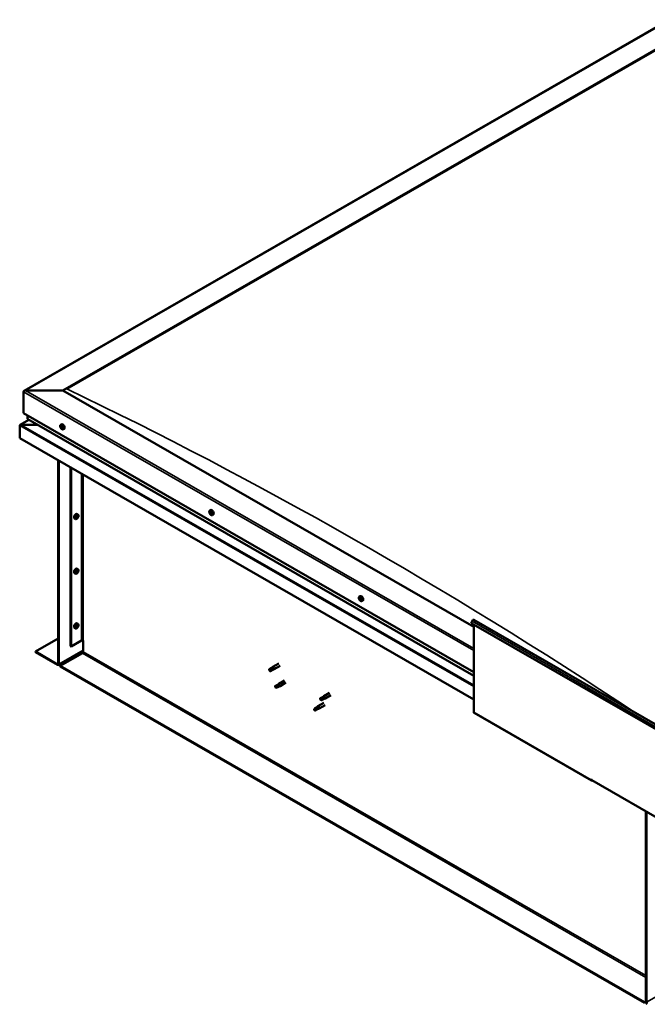
# Model space of a CAD drawing. Units: millimetres. Extents: x -1281 to 20990, y -6526 to 3539.
# Drawn here: x 9867 to 10575, y -5057 to -3944 of the extents above; entities that cross this region are included whole.
import ezdxf

# ---------------------------------------------------------------- set-up
doc = ezdxf.new("R2010")
doc.units = ezdxf.units.MM
doc.layers.add('Visible (ISO)', color=7, linetype='Continuous', lineweight=50)
doc.layers.add('Visible Narrow (ISO)', color=7, linetype='Continuous', lineweight=35)

msp = doc.modelspace()

# ---------------------------------------------------------------- linework, layer by layer
at = {"layer": 'Visible (ISO)'}
for p, q in [((9871.6, -4363.8), (10600.2, -3944.2)), ((9915.2, -4363.4), (10600.2, -3968.9)), ((9919.6, -4361.6), (10595.8, -3972.2)), ((9919.6, -4361.6), (10595.8, -3972.2)), ((9871, -4364.7), (9871, -4389)), ((9871, -4389), (9871, -4364.7)), ((9915.2, -4363.4), (9873.2, -4363.4)), ((9873.2, -4363.4), (9915.2, -4363.4)), ((10379.2, -4630.6), (9915.2, -4363.4)), ((9871, -4389), (10379.2, -4681.6)), ((9875.4, -4391.5), (9875.4, -4395.3)), ((9875.4, -4395.3), (9875.4, -4391.5)), ((9875.6, -4395.7), (10379.2, -4685.7)), ((9866.5, -4417.3), (9866.5, -4402.8)), ((9866.5, -4402.8), (9866.5, -4402.8)), ((9877, -4396.5), (9867, -4402.2)), ((9886.6, -4402), (9868, -4402)), ((9868, -4402), (9886.6, -4402)), ((9912.8, -4402.1), (9913.7, -4401.6)), ((9913, -4404.4), (9913.5, -4404.1)), ((9913.6, -4405.9), (9914.3, -4405.5)), ((9913.8, -4404.1), (9913.9, -4404.1)), ((9914.5, -4405.6), (9914.7, -4405.5)), ((9915.8, -4407.2), (9916.6, -4406.8)), ((10379.2, -4712.5), (9866.5, -4417.3)), ((9910.1, -4442.4), (9910.1, -4672.4)), ((9910.7, -4442.8), (9910.7, -4672.7)), ((9924, -4652.3), (9924, -4450.4)), ((9924.7, -4652.7), (9924.7, -4450.8)), ((9930.9, -4507.3), (9930.5, -4507)), ((9932.3, -4503.5), (9931.4, -4503)), ((9931.9, -4505.5), (9931.5, -4505.3)), ((10081.2, -4499.1), (10082.1, -4498.6)), ((10081.6, -4501.1), (10082, -4500.8)), ((10082.6, -4502.9), (10083, -4502.6)), ((10084.2, -4504.2), (10085, -4503.7)), ((9929.3, -4508.6), (9928.5, -4508.1)), ((9929.3, -4570.4), (9928.5, -4570)), ((9930.9, -4569.1), (9930.5, -4568.8)), ((9932.3, -4565.3), (9931.4, -4564.8)), ((9931.9, -4567.3), (9931.5, -4567.1)), ((10250, -4596.3), (10250.9, -4595.8)), ((10250.4, -4598.3), (10250.8, -4598.1)), ((10251.4, -4600.1), (10251.9, -4599.8)), ((10253, -4601.4), (10253.8, -4600.9)), ((9932.3, -4627.1), (9931.4, -4626.6)), ((9931.9, -4629.2), (9931.5, -4628.9)), ((10377.4, -4624), (10376.5, -4626.2)), ((10376.5, -4626.2), (10596.2, -4752.7)), ((10379.2, -4627.7), (10379.2, -4727)), ((10379.5, -4622.5), (10599.1, -4749)), ((9929.3, -4632.3), (9928.5, -4631.8)), ((9930.9, -4630.9), (9930.5, -4630.7)), ((9884.2, -4658.5), (9910.1, -4643.6)), ((9924.7, -4652.7), (9936.4, -4646)), ((9938.1, -4658.7), (9938.1, -4646)), ((9909.2, -4672.9), (9884.2, -4658.5)), ((9884.2, -4658.5), (9884.2, -4659.3)), ((9884.2, -4659.3), (9909.2, -4673.6)), ((9910.3, -4673.7), (9938.1, -4657.7)), ((9912.3, -4674.7), (9937.3, -4660.3)), ((9924, -4652.3), (9924.7, -4652.7)), ((10159, -4671.9), (10152.4, -4675.7)), ((9912.3, -4674.7), (9912.3, -4675.4)), ((10572.1, -5054.6), (9912.3, -4674.7)), ((9912.3, -4675.4), (10572.1, -5055.4)), ((10148.1, -4679.1), (10148.5, -4679.7)), ((10150.9, -4676.8), (10148.4, -4678.3)), ((10149.9, -4679.7), (10148.5, -4679.7)), ((10152.2, -4679), (10149.7, -4680.5)), ((10152.5, -4678.2), (10149.9, -4679.7)), ((10150.9, -4676.8), (10152.3, -4675.7)), ((10152.2, -4679), (10153.8, -4678.3)), ((10153.7, -4677.6), (10152.5, -4678.2)), ((10160.5, -4674.5), (10153.9, -4678.3)), ((10157.6, -4696), (10155, -4697.4)), ((10157.5, -4696), (10159, -4694.9)), ((10160.2, -4696.1), (10158.9, -4696.8)), ((10165.7, -4691), (10159, -4694.9)), ((10167.2, -4693.6), (10160.5, -4697.5)), ((10154.9, -4698.8), (10155.1, -4698.8)), ((10156.4, -4698.3), (10155.1, -4698.8)), ((10158.8, -4698.2), (10156.3, -4699.6)), ((10158.9, -4696.8), (10156.4, -4698.3)), ((10158.8, -4698.2), (10160.5, -4697.5)), ((10216.5, -4705), (10209.8, -4708.8)), ((10218, -4707.6), (10211.3, -4711.4)), ((10209.8, -4716.5), (10203.2, -4720.3)), ((10208.4, -4709.9), (10205.8, -4711.4)), ((10205.8, -4712.7), (10206, -4712.8)), ((10207.2, -4712.2), (10206, -4712.8)), ((10209.7, -4712.1), (10207.1, -4713.6)), ((10209.7, -4710.7), (10207.2, -4712.2)), ((10208.4, -4709.9), (10209.8, -4708.8)), ((10209.6, -4712.1), (10211.3, -4711.4)), ((10211, -4710), (10209.7, -4710.7)), ((10199.6, -4722.8), (10199.3, -4724.3)), ((10200.1, -4725.1), (10199.3, -4724.3)), ((10202.1, -4721.4), (10199.6, -4722.8)), ((10202.7, -4723.7), (10200.1, -4725.1)), ((10203.2, -4720.5), (10202.1, -4721.4)), ((10202.4, -4720.9), (10203.2, -4720.3)), ((10203.5, -4723.3), (10202.7, -4723.7)), ((10204, -4723.2), (10204.7, -4722.9)), ((10211.3, -4719.1), (10204.7, -4722.9)), ((10379.6, -4727.8), (10512.2, -4804.2)), ((10511.8, -4802.9), (10511.8, -4803.3)), ((10512.4, -4803.3), (10511.8, -4802.9)), ((10512.4, -4803.7), (10512.4, -4803.3)), ((10512.4, -4803.7), (10598.8, -4853.5)), ((10513.1, -4804.1), (10513.1, -4804.1)), ((10573.7, -5054.5), (10573.7, -4839)), ((10574.3, -5054.9), (10574.3, -4839.3)), ((10573.7, -5053.7), (10572.1, -5054.6)), ((10572.1, -5055.4), (10573.7, -5054.5)), ((10572.1, -5054.6), (10572.1, -5055.4))]:
    msp.add_line(p, q, dxfattribs=at)
for centre, start, end in [((9917.1, -4403.1), 204.4497, 215.4223), ((9928, -4504.4), 324.5777, 335.5503), ((10085.5, -4500), 204.4497, 215.4223), ((9928, -4566.3), 324.5777, 335.5503), ((10254.3, -4597.2), 204.4497, 215.4223), ((9928, -4628.1), 324.5777, 335.5503)]:
    msp.add_arc(centre, 5, start, end, dxfattribs=at)
for centre, major_axis, ratio, start_param, end_param in [((9873.2, -4364.7), (2.21, 0), 0.578093, 1.570796, 3.141593), ((9873.2, -4364.7), (2.21, 0), 0.578093, 1.570796, 3.141593), ((9876.3, -4395.3), (-0.884, 0), 0.578093, 0, 0.787332), ((9876.3, -4395.3), (-0.884, 0), 0.578093, 0, 0.787332), ((9868, -4402.8), (-1.41, 0), 0.578093, 4.712389, 6.220645), ((9867.3, -4402.4), (-0.499, -0.867), 0.578093, 5.433313, 5.495853), ((9868, -4402.8), (-1.41, 0), 0.578093, 4.712389, 5.496543), ((9913.7, -4405), (-0.69, 1.19), 0.578093, 6.253466, 7.106082), ((9912.9, -4404.7), (-0.14, 0.244), 0.578093, 5.865434, 6.707025), ((9912.9, -4404.7), (0.14, -0.244), 0.578093, 4.558129, 5.399719), ((9913.7, -4405), (-0.69, 1.19), 0.578093, 1.017479, 1.870094), ((9912.7, -4404), (0.246, -0.427), 0.578093, 5.865434, 7.494114), ((9912.9, -4405.3), (0.246, -0.427), 0.578093, 0.629447, 2.258127), ((9913.2, -4404), (-0.14, 0.244), 0.578093, 0.369339, 1.210929), ((9913.7, -4405), (-0.69, 1.19), 0.578093, 5.206269, 6.058885), ((9913.2, -4404), (-0.14, 0.244), 0.578093, 4.818237, 5.659827), ((9913.4, -4405.7), (0.14, -0.244), 0.578093, 3.771039, 4.612629), ((9913.6, -4403.7), (0.246, -0.427), 0.578093, 4.818237, 6.446917), ((9913.7, -4404.3), (0.14, -0.244), 0.578093, 3.843658, 5.399719), ((9913.4, -4405.7), (0.14, -0.244), 0.578093, 5.605326, 6.446917), ((9913.7, -4405), (0.69, -1.19), 0.578093, 5.206269, 6.058885), ((9913.6, -4404.9), (0.246, -0.427), 0.578093, 0.629447, 2.258127), ((9913.9, -4406.3), (-0.246, 0.427), 0.578093, 4.818237, 6.446917), ((9915.2, -4404.2), (-1.48, 2.57), 0.578093, 3.141593, 6.283185), ((9914, -4404.3), (-0.14, 0.244), 0.578093, 5.605326, 6.446917), ((9914.1, -4405.3), (0.14, -0.244), 0.578093, 3.771039, 6.011132), ((9914.2, -4406), (0.14, -0.244), 0.578093, 4.818237, 5.659827), ((9913.7, -4405), (0.69, -1.19), 0.578093, 1.017479, 1.870094), ((9914, -4404.3), (-0.14, 0.244), 0.578093, 3.771039, 4.612629), ((9914.6, -4404.7), (-0.246, 0.427), 0.578093, 0.629447, 2.258126), ((9914.6, -4405.9), (-0.246, 0.427), 0.578093, 5.37179, 6.283185), ((9913.7, -4405), (0.69, -1.19), 0.578093, 6.253466, 7.106082), ((9914.7, -4406), (-0.246, 0.427), 0.578093, 5.865434, 7.494114), ((9914.2, -4406), (0.14, -0.244), 0.578093, 0.369339, 1.210929), ((9914.5, -4405.3), (-0.14, 0.244), 0.578093, 4.558129, 5.399719), ((9914.5, -4405.3), (0.14, -0.244), 0.578093, 5.865434, 6.707025), ((9930, -4505.6), (-1.48, -2.57), 0.578093, 3.141593, 6.283185), ((9931.4, -4506.4), (0.69, 1.19), 0.578093, 1.647234, 2.499849), ((9930.6, -4507.1), (-0.14, -0.244), 0.578093, 4.400794, 5.242384), ((9930.4, -4506.6), (0.246, 0.427), 0.578093, 4.400794, 6.029474), ((9930.6, -4507.1), (-0.14, -0.244), 0.578093, 6.235081, 7.076672), ((9931.4, -4506.4), (-0.69, -1.19), 0.578093, 5.836024, 6.688639), ((9930.8, -4506), (-0.14, -0.244), 0.578093, 5.187884, 6.029474), ((9930.9, -4507), (0.246, 0.427), 0.578093, 0.212004, 1.840684), ((9930.5, -4507), (0.14, 0.244), 0.578093, 4.6169, 4.982276), ((9930.6, -4507.7), (0.246, 0.427), 0.578093, 5.447992, 7.076672), ((9931.4, -4506.4), (0.69, 1.19), 0.578093, 0.600036, 1.452652), ((9930.8, -4506), (0.14, 0.244), 0.578093, 0.212004, 1.053594), ((9931.1, -4505.3), (-0.246, -0.427), 0.578093, 0.212004, 1.840684), ((9931.2, -4506.3), (-0.14, -0.244), 0.578093, 0.212004, 2.887881), ((9931.4, -4506.4), (-0.69, -1.19), 0.578093, 0.600036, 1.452652), ((9931.7, -4505.7), (-0.246, -0.427), 0.578093, 4.400794, 6.029474), ((9931.7, -4507.4), (0.246, 0.427), 0.578093, 0.212004, 1.840684), ((9931.6, -4505.4), (-0.14, -0.244), 0.578093, 4.140686, 4.982276), ((9931.5, -4505.3), (0.14, 0.244), 0.578093, 4.400794, 4.892107), ((9931.6, -4505.4), (0.14, 0.244), 0.578093, 5.447992, 6.289582), ((9931.4, -4506.4), (0.69, 1.19), 0.578093, 5.836024, 6.688639), ((9932.2, -4505.1), (-0.246, -0.427), 0.578093, 5.447992, 7.076672), ((9931.9, -4506.7), (-0.14, -0.244), 0.578093, 0.212004, 1.053594), ((9931.4, -4506.4), (-0.69, -1.19), 0.578093, 1.647234, 2.499849), ((9932.4, -4506.1), (-0.246, -0.427), 0.578093, 4.400794, 6.029474), ((9931.9, -4506.7), (0.14, 0.244), 0.578093, 5.187884, 6.029474), ((9932.2, -4505.7), (0.14, 0.244), 0.578093, 6.235081, 7.076672), ((9932.2, -4505.7), (0.14, 0.244), 0.578093, 4.400794, 5.242384), ((10082.1, -4502), (-0.69, 1.19), 0.578093, 0.572888, 1.425504), ((10082.1, -4502), (-0.69, 1.19), 0.578093, 5.808876, 6.661492), ((10081.4, -4501.3), (-0.14, 0.244), 0.578093, 5.420844, 6.262434), ((10081.4, -4501.3), (0.14, -0.244), 0.578093, 4.113538, 4.955129), ((10081.1, -4501.6), (0.246, -0.427), 0.578093, 0.184856, 1.813536), ((10081.5, -4502.3), (-0.14, 0.244), 0.578093, 0.184856, 1.026446), ((10081.4, -4500.7), (0.246, -0.427), 0.578093, 5.420844, 7.049524), ((10081.5, -4502.3), (0.14, -0.244), 0.578093, 5.160736, 6.002326), ((10082.1, -4502), (-0.69, 1.19), 0.578093, 1.620086, 2.472702), ((10081.8, -4503), (-0.246, 0.427), 0.578093, 4.373646, 6.002326), ((10081.9, -4501), (-0.14, 0.244), 0.578093, 6.207934, 7.049524), ((10082.1, -4500.8), (0.14, -0.244), 0.578093, 4.67306, 4.955129), ((10081.9, -4501), (-0.14, 0.244), 0.578093, 4.373646, 5.215237), ((10082.1, -4502), (0.69, -1.19), 0.578093, 1.620086, 2.472702), ((10081.8, -4501.2), (0.246, -0.427), 0.578093, 0.184856, 1.813536), ((10082.2, -4501.8), (-0.14, 0.244), 0.578093, 0.184856, 2.860734), ((10083.5, -4501.1), (-1.48, 2.57), 0.578093, 3.141593, 6.283185), ((10082.4, -4501), (0.246, -0.427), 0.578093, 4.373646, 6.002326), ((10082.3, -4503), (0.14, -0.244), 0.578093, 4.373646, 5.215237), ((10082.5, -4502.5), (-0.246, 0.427), 0.578093, 4.373646, 6.002326), ((10082.1, -4502), (0.69, -1.19), 0.578093, 5.808876, 6.661492), ((10082.3, -4503), (0.14, -0.244), 0.578093, 6.207934, 7.049524), ((10082.8, -4503.3), (-0.246, 0.427), 0.578093, 5.420844, 7.049524), ((10082.7, -4501.7), (-0.14, 0.244), 0.578093, 5.160736, 6.002326), ((10083.1, -4502.3), (-0.246, 0.427), 0.578093, 0.184856, 1.813536), ((10083, -4502.6), (0.14, -0.244), 0.578093, 4.373646, 4.945752), ((10082.9, -4502.7), (0.14, -0.244), 0.578093, 5.420844, 6.262434), ((10082.7, -4501.7), (0.14, -0.244), 0.578093, 0.184856, 1.026446), ((10082.1, -4502), (0.69, -1.19), 0.578093, 0.572888, 1.425504), ((10082.9, -4502.7), (-0.14, 0.244), 0.578093, 4.113538, 4.955129), ((9931.2, -4507.4), (-0.14, -0.244), 0.578093, 5.447992, 6.289582), ((9931.2, -4507.4), (0.14, 0.244), 0.578093, 4.140686, 4.982276), ((9930, -4567.4), (-1.48, -2.57), 0.578093, 3.141593, 6.283185), ((9931.4, -4568.2), (0.69, 1.19), 0.578093, 1.647234, 2.499849), ((9930.6, -4568.9), (-0.14, -0.244), 0.578093, 4.400794, 5.242384), ((9930.4, -4568.5), (0.246, 0.427), 0.578093, 4.400794, 6.029474), ((9930.6, -4568.9), (-0.14, -0.244), 0.578093, 6.235081, 7.076672), ((9931.4, -4568.2), (-0.69, -1.19), 0.578093, 5.836024, 6.688639), ((9930.8, -4567.9), (-0.14, -0.244), 0.578093, 5.187884, 6.029474), ((9930.9, -4568.8), (0.246, 0.427), 0.578093, 0.212004, 1.840684), ((9930.5, -4568.8), (0.14, 0.244), 0.578093, 4.6169, 4.982276), ((9930.6, -4569.5), (0.246, 0.427), 0.578093, 5.447992, 7.076672), ((9931.4, -4568.2), (0.69, 1.19), 0.578093, 0.600036, 1.452652), ((9930.8, -4567.9), (0.14, 0.244), 0.578093, 0.212004, 1.053594), ((9931.1, -4567.2), (-0.246, -0.427), 0.578093, 0.212004, 1.840684), ((9931.2, -4569.2), (-0.14, -0.244), 0.578093, 5.447992, 6.289582), ((9931.2, -4568.1), (-0.14, -0.244), 0.578093, 0.212004, 2.887881), ((9931.4, -4568.2), (-0.69, -1.19), 0.578093, 0.600036, 1.452652), ((9931.2, -4569.2), (0.14, 0.244), 0.578093, 4.140686, 4.982276), ((9931.7, -4567.6), (-0.246, -0.427), 0.578093, 4.400794, 6.029474), ((9931.7, -4569.3), (0.246, 0.427), 0.578093, 0.212004, 1.840684), ((9931.6, -4567.2), (-0.14, -0.244), 0.578093, 4.140686, 4.982276), ((9931.5, -4567.1), (0.14, 0.244), 0.578093, 4.400794, 4.892107), ((9931.4, -4568.2), (0.69, 1.19), 0.578093, 5.836024, 6.688639), ((9931.6, -4567.2), (0.14, 0.244), 0.578093, 5.447992, 6.289582), ((9932.2, -4566.9), (-0.246, -0.427), 0.578093, 5.447992, 7.076672), ((9931.9, -4568.6), (-0.14, -0.244), 0.578093, 0.212004, 1.053594), ((9931.4, -4568.2), (-0.69, -1.19), 0.578093, 1.647234, 2.499849), ((9932.4, -4568), (-0.246, -0.427), 0.578093, 4.400794, 6.029474), ((9931.9, -4568.6), (0.14, 0.244), 0.578093, 5.187884, 6.029474), ((9932.2, -4567.6), (0.14, 0.244), 0.578093, 6.235081, 7.076672), ((9932.2, -4567.6), (0.14, 0.244), 0.578093, 4.400794, 5.242384), ((10252.4, -4598.4), (-1.48, 2.57), 0.578093, 3.141593, 6.283185), ((10250.9, -4599.2), (-0.69, 1.19), 0.578093, 0.63285, 1.485466), ((10250.9, -4599.2), (-0.69, 1.19), 0.578093, 5.868838, 6.721453), ((10250.2, -4598.5), (-0.14, 0.244), 0.578093, 5.480806, 6.322396), ((10250.2, -4598.5), (0.14, -0.244), 0.578093, 4.1735, 5.01509), ((10249.9, -4598.9), (0.246, -0.427), 0.578093, 0.244818, 1.873498), ((10250.2, -4597.9), (0.246, -0.427), 0.578093, 5.480806, 7.109485), ((10250.4, -4599.5), (-0.14, 0.244), 0.578093, 0.244818, 1.086408), ((10250.4, -4599.5), (0.14, -0.244), 0.578093, 5.220698, 6.062288), ((10250.9, -4599.2), (-0.69, 1.19), 0.578093, 1.680047, 2.532663), ((10250.7, -4598.2), (-0.14, 0.244), 0.578093, 6.267895, 7.109485), ((10250.7, -4600.2), (-0.246, 0.427), 0.578093, 4.433608, 6.062288), ((10250.9, -4598.1), (0.14, -0.244), 0.578093, 4.550439, 5.01509), ((10250.9, -4599.2), (0.69, -1.19), 0.578093, 1.680047, 2.532663), ((10250.7, -4598.2), (-0.14, 0.244), 0.578093, 4.433608, 5.275198), ((10250.6, -4598.5), (0.246, -0.427), 0.578093, 0.244818, 1.873498), ((10251.2, -4598.2), (0.246, -0.427), 0.578093, 4.433608, 6.062288), ((10251.1, -4599.1), (-0.14, 0.244), 0.578093, 0.244818, 2.920695), ((10251.1, -4600.2), (0.14, -0.244), 0.578093, 4.433608, 5.275198), ((10251.4, -4599.8), (-0.246, 0.427), 0.578093, 4.433608, 6.062288), ((10251.7, -4600.5), (-0.246, 0.427), 0.578093, 5.480806, 7.109485), ((10250.9, -4599.2), (0.69, -1.19), 0.578093, 5.868838, 6.721453), ((10251.1, -4600.2), (0.14, -0.244), 0.578093, 6.267895, 7.109485), ((10251.5, -4598.9), (-0.14, 0.244), 0.578093, 5.220698, 6.062288), ((10252, -4599.5), (-0.246, 0.427), 0.578093, 0.244818, 1.873498), ((10251.5, -4598.9), (0.14, -0.244), 0.578093, 0.244818, 1.086408), ((10250.9, -4599.2), (0.69, -1.19), 0.578093, 0.63285, 1.485466), ((10251.9, -4599.8), (0.14, -0.244), 0.578093, 4.433608, 4.826037), ((10251.7, -4599.9), (0.14, -0.244), 0.578093, 5.480806, 6.322396), ((10251.7, -4599.9), (-0.14, 0.244), 0.578093, 4.1735, 5.01509), ((9930, -4629.2), (-1.48, -2.57), 0.578093, 3.141593, 6.283185), ((9931.4, -4630), (0.69, 1.19), 0.578093, 1.647234, 2.499849), ((9930.8, -4629.7), (-0.14, -0.244), 0.578093, 5.187884, 6.029474), ((9931.4, -4630), (0.69, 1.19), 0.578093, 0.600036, 1.452652), ((9930.8, -4629.7), (0.14, 0.244), 0.578093, 0.212004, 1.053594), ((9931.1, -4629), (-0.246, -0.427), 0.578093, 0.212004, 1.840684), ((9931.2, -4630), (-0.14, -0.244), 0.578093, 0.212004, 2.887881), ((9931.7, -4629.4), (-0.246, -0.427), 0.578093, 4.400794, 6.029474), ((9931.6, -4629), (-0.14, -0.244), 0.578093, 4.140686, 4.982276), ((9931.5, -4629), (0.14, 0.244), 0.578093, 4.400794, 4.892107), ((9931.6, -4629), (0.14, 0.244), 0.578093, 5.447992, 6.289582), ((9931.4, -4630), (0.69, 1.19), 0.578093, 5.836024, 6.688639), ((9932.2, -4628.7), (-0.246, -0.427), 0.578093, 5.447992, 7.076672), ((9931.4, -4630), (-0.69, -1.19), 0.578093, 1.647234, 2.499849), ((9932.4, -4629.8), (-0.246, -0.427), 0.578093, 4.400794, 6.029474), ((9932.2, -4629.4), (0.14, 0.244), 0.578093, 6.235081, 7.076672), ((9932.2, -4629.4), (0.14, 0.244), 0.578093, 4.400794, 5.242384), ((10378.5, -4624.1), (0.94, 1.62), 0.578093, 0, 1.830662), ((9930.6, -4630.7), (-0.14, -0.244), 0.578093, 4.400794, 5.242384), ((9930.4, -4630.3), (0.246, 0.427), 0.578093, 4.400794, 6.029474), ((9930.6, -4630.7), (-0.14, -0.244), 0.578093, 6.235081, 7.076672), ((9931.4, -4630), (-0.69, -1.19), 0.578093, 5.836024, 6.688639), ((9930.9, -4630.7), (0.246, 0.427), 0.578093, 0.212004, 1.840684), ((9930.5, -4630.6), (0.14, 0.244), 0.578093, 4.6169, 4.982276), ((9930.6, -4631.3), (0.246, 0.427), 0.578093, 5.447992, 7.076672), ((9931.2, -4631.1), (-0.14, -0.244), 0.578093, 5.447992, 6.289582), ((9931.4, -4630), (-0.69, -1.19), 0.578093, 0.600036, 1.452652), ((9931.2, -4631.1), (0.14, 0.244), 0.578093, 4.140686, 4.982276), ((9931.7, -4631.1), (0.246, 0.427), 0.578093, 0.212004, 1.840684), ((9931.9, -4630.4), (-0.14, -0.244), 0.578093, 0.212004, 1.053594), ((9931.9, -4630.4), (0.14, 0.244), 0.578093, 5.187884, 6.029474), ((9937.3, -4646.5), (1.25, 0), 0.575862, 0.785398, 2.356194), ((9937.3, -4659.2), (-0.62, -1.08), 0.578093, 0.783464, 2.354261), ((9909.2, -4671.8), (0.62, -1.08), 0.578093, 5.499721, 7.070517), ((9909.2, -4671.8), (1.09, -1.9), 0.578093, 5.499721, 7.070517), ((10149, -4679.4), (-0.64, 1.11), 0.578093, 5.64449, 7.280412), ((10157.6, -4682.7), (12.9, 2.2), 0.442773, 1.798111, 2.271476), ((10149, -4679.4), (0.64, -1.11), 0.578093, 5.64449, 7.280412), ((10151.6, -4677.9), (-0.64, 1.11), 0.578093, 5.057851, 6.283185), ((10151.6, -4677.9), (0.64, -1.11), 0.578093, 0, 0.997227), ((10153.1, -4677), (0.75, -1.3), 0.578093, 6.213671, 9.494292), ((10162.5, -4696.5), (-11.8, -5.7), 0.101375, 4.859088, 5.332452), ((10158.2, -4697.1), (-0.64, 1.11), 0.578093, 5.50686, 6.283185), ((10159.8, -4696.2), (0.75, -1.3), 0.578093, 6.213671, 9.494292), ((10155.7, -4698.5), (-0.64, 1.11), 0.578093, 6.093499, 7.729421), ((10155.7, -4698.5), (0.64, -1.11), 0.578093, 6.093499, 7.729421), ((10158.2, -4697.1), (0.64, -1.11), 0.578093, 0, 1.446236), ((10206.5, -4712.5), (-0.64, 1.11), 0.578093, 6.138198, 7.77412), ((10213, -4709.9), (-11.7, -6), 0.065096, 4.856921, 5.330285), ((10206.5, -4712.5), (0.64, -1.11), 0.578093, 6.138198, 7.77412), ((10209, -4711), (-0.64, 1.11), 0.578093, 5.551559, 6.283185), ((10209, -4711), (0.64, -1.11), 0.578093, 0, 1.490934), ((10210.6, -4710.1), (0.75, -1.3), 0.578093, 6.213671, 9.494292), ((10199.9, -4724), (0.64, -1.11), 0.578093, 4.183132, 5.819054), ((10199.9, -4724), (-0.64, 1.11), 0.578093, 4.183132, 5.819054), ((10202.4, -4722.5), (-0.64, 1.11), 0.578093, 3.596493, 5.819054), ((10204, -4721.6), (0.75, -1.3), 0.578093, 6.213671, 9.494292), ((10380.5, -4726.2), (-0.94, -1.62), 0.578093, 5.495853, 6.283185), ((10513.1, -4802.6), (-0.94, -1.62), 0.578093, 5.495853, 7.06665), ((10575.2, -5055.4), (1.09, -1.9), 0.578093, 3.928925, 5.499721), ((10575.2, -5055.4), (0.62, -1.08), 0.578093, 3.928925, 5.499721)]:
    msp.add_ellipse(centre, major_axis=major_axis, ratio=ratio, start_param=start_param, end_param=end_param, dxfattribs=at)
for points, knots in [([(9912.6, -4405.1), (9912.5, -4404.9), (9912.4, -4404.6), (9912.2, -4404.1), (9912.2, -4403.9), (9912.2, -4403.4), (9912.2, -4403.2), (9912.3, -4402.8), (9912.4, -4402.6), (9912.6, -4402.3), (9912.7, -4402.2), (9912.8, -4402.1)], [2.132028, 2.132028, 2.132028, 2.132028, 2.413259, 2.413259, 2.69449, 2.69449, 2.97572, 2.97572, 3.256951, 3.256951, 3.538182, 3.538182, 3.538182, 3.538182]), ([(9912.8, -4404.7), (9912.8, -4404.7), (9912.8, -4404.7), (9912.7, -4404.6), (9912.7, -4404.6), (9912.7, -4404.5), (9912.7, -4404.5), (9912.8, -4404.5)], [0.17438702, 0.17438702, 0.17438702, 0.17438702, 0.18896797, 0.18896797, 0.20586323, 0.20586323, 0.21737851, 0.21737851, 0.21737851, 0.21737851]), ([(9913.1, -4403.8), (9913.1, -4403.8), (9913.1, -4403.8), (9913.1, -4403.7), (9913.1, -4403.7), (9913.2, -4403.7), (9913.2, -4403.7), (9913.2, -4403.8)], [0.17438702, 0.17438702, 0.17438702, 0.17438702, 0.18896797, 0.18896797, 0.20586323, 0.20586323, 0.21737851, 0.21737851, 0.21737851, 0.21737851]), ([(9915.8, -4407.2), (9915.7, -4407.3), (9915.5, -4407.4), (9915.1, -4407.4), (9914.9, -4407.4), (9914.5, -4407.2), (9914.3, -4407.1), (9913.9, -4406.9), (9913.7, -4406.7), (9913.4, -4406.4), (9913.2, -4406.2), (9913.1, -4406)], [0.396589, 0.396589, 0.396589, 0.396589, 0.67782, 0.67782, 0.95905, 0.95905, 1.240281, 1.240281, 1.521512, 1.521512, 1.802742, 1.802742, 1.802742, 1.802742]), ([(9913.4, -4405.9), (9913.4, -4405.9), (9913.4, -4405.9), (9913.4, -4405.9), (9913.3, -4405.8), (9913.3, -4405.8), (9913.3, -4405.8), (9913.3, -4405.7)], [0.17438702, 0.17438702, 0.17438702, 0.17438702, 0.18896797, 0.18896797, 0.20586323, 0.20586323, 0.21737852, 0.21737852, 0.21737852, 0.21737852]), ([(9914, -4404.1), (9914, -4404.1), (9914.1, -4404.1), (9914.1, -4404.2), (9914.1, -4404.2), (9914.2, -4404.2), (9914.2, -4404.3), (9914.2, -4404.3)], [0.17438702, 0.17438702, 0.17438702, 0.17438702, 0.18896797, 0.18896797, 0.20586323, 0.20586323, 0.21737852, 0.21737852, 0.21737852, 0.21737852]), ([(9914.4, -4406.2), (9914.4, -4406.2), (9914.4, -4406.2), (9914.3, -4406.3), (9914.3, -4406.3), (9914.3, -4406.3), (9914.3, -4406.3), (9914.2, -4406.3)], [0.17438702, 0.17438702, 0.17438702, 0.17438702, 0.18896797, 0.18896797, 0.20586323, 0.20586323, 0.21737852, 0.21737852, 0.21737852, 0.21737852]), ([(9914.7, -4405.3), (9914.7, -4405.3), (9914.7, -4405.4), (9914.7, -4405.4), (9914.7, -4405.4), (9914.7, -4405.5), (9914.7, -4405.5), (9914.7, -4405.5)], [0.17438702, 0.17438702, 0.17438702, 0.17438702, 0.18896797, 0.18896797, 0.20586323, 0.20586323, 0.21737852, 0.21737852, 0.21737852, 0.21737852]), ([(9932.1, -4507.3), (9931.9, -4507.6), (9931.7, -4507.8), (9931.4, -4508.1), (9931.2, -4508.3), (9930.8, -4508.5), (9930.6, -4508.6), (9930.2, -4508.7), (9930, -4508.8), (9929.6, -4508.8), (9929.5, -4508.7), (9929.3, -4508.6)], [3.808981, 3.808981, 3.808981, 3.808981, 4.090211, 4.090211, 4.371442, 4.371442, 4.652673, 4.652673, 4.933903, 4.933903, 5.215134, 5.215134, 5.215134, 5.215134]), ([(9930.5, -4507.3), (9930.5, -4507.3), (9930.4, -4507.3), (9930.4, -4507.2), (9930.4, -4507.2), (9930.4, -4507.2), (9930.4, -4507.1), (9930.4, -4507.1)], [0.17438702, 0.17438702, 0.17438702, 0.17438702, 0.18896797, 0.18896797, 0.20586323, 0.20586323, 0.21737852, 0.21737852, 0.21737852, 0.21737852]), ([(9930.7, -4506.1), (9930.7, -4506.1), (9930.7, -4506), (9930.7, -4506), (9930.7, -4505.9), (9930.8, -4505.9), (9930.8, -4505.9), (9930.8, -4505.9)], [0.17438702, 0.17438702, 0.17438702, 0.17438702, 0.18896797, 0.18896797, 0.20586323, 0.20586323, 0.21737852, 0.21737852, 0.21737852, 0.21737852]), ([(9931.6, -4505.2), (9931.6, -4505.2), (9931.6, -4505.1), (9931.7, -4505.1), (9931.7, -4505.1), (9931.7, -4505.1), (9931.7, -4505.1), (9931.8, -4505.1)], [0.17438702, 0.17438702, 0.17438702, 0.17438702, 0.18896797, 0.18896797, 0.20586323, 0.20586323, 0.21737852, 0.21737852, 0.21737852, 0.21737852]), ([(9932.1, -4506.7), (9932.1, -4506.7), (9932.1, -4506.7), (9932.1, -4506.8), (9932.1, -4506.8), (9932, -4506.9), (9932, -4506.9), (9932, -4506.9)], [0.17438702, 0.17438702, 0.17438702, 0.17438702, 0.18896797, 0.18896797, 0.20586323, 0.20586323, 0.21737851, 0.21737851, 0.21737851, 0.21737851]), ([(9932.3, -4503.5), (9932.4, -4503.6), (9932.6, -4503.7), (9932.8, -4504), (9932.8, -4504.2), (9932.9, -4504.6), (9932.9, -4504.8), (9932.9, -4505.3), (9932.9, -4505.5), (9932.8, -4506), (9932.7, -4506.3), (9932.6, -4506.5)], [2.073541, 2.073541, 2.073541, 2.073541, 2.354772, 2.354772, 2.636003, 2.636003, 2.917233, 2.917233, 3.198464, 3.198464, 3.479695, 3.479695, 3.479695, 3.479695]), ([(9932.3, -4505.5), (9932.3, -4505.5), (9932.3, -4505.5), (9932.4, -4505.5), (9932.4, -4505.6), (9932.4, -4505.6), (9932.4, -4505.6), (9932.4, -4505.7)], [0.17438702, 0.17438702, 0.17438702, 0.17438702, 0.18896797, 0.18896797, 0.20586323, 0.20586323, 0.21737851, 0.21737851, 0.21737851, 0.21737851]), ([(10081, -4502.1), (10080.8, -4501.8), (10080.8, -4501.6), (10080.6, -4501.1), (10080.6, -4500.8), (10080.6, -4500.4), (10080.6, -4500.2), (10080.7, -4499.8), (10080.7, -4499.6), (10080.9, -4499.3), (10081.1, -4499.1), (10081.2, -4499.1)], [3.781833, 3.781833, 3.781833, 3.781833, 4.063064, 4.063064, 4.344294, 4.344294, 4.625525, 4.625525, 4.906756, 4.906756, 5.187986, 5.187986, 5.187986, 5.187986]), ([(10081.2, -4501.2), (10081.2, -4501.2), (10081.2, -4501.1), (10081.2, -4501.1), (10081.2, -4501.1), (10081.2, -4501), (10081.2, -4501), (10081.2, -4501)], [0.17438702, 0.17438702, 0.17438702, 0.17438702, 0.18896797, 0.18896797, 0.20586323, 0.20586323, 0.21737852, 0.21737852, 0.21737852, 0.21737852]), ([(10081.5, -4502.4), (10081.4, -4502.4), (10081.4, -4502.4), (10081.4, -4502.3), (10081.4, -4502.3), (10081.3, -4502.2), (10081.3, -4502.2), (10081.3, -4502.2)], [0.17438702, 0.17438702, 0.17438702, 0.17438702, 0.18896797, 0.18896797, 0.20586323, 0.20586323, 0.21737851, 0.21737851, 0.21737851, 0.21737851]), ([(10084.2, -4504.2), (10084, -4504.3), (10083.9, -4504.3), (10083.5, -4504.4), (10083.3, -4504.3), (10082.9, -4504.2), (10082.7, -4504.1), (10082.3, -4503.9), (10082.1, -4503.7), (10081.8, -4503.3), (10081.6, -4503.1), (10081.4, -4502.9)], [2.046394, 2.046394, 2.046394, 2.046394, 2.327624, 2.327624, 2.608855, 2.608855, 2.890086, 2.890086, 3.171316, 3.171316, 3.452547, 3.452547, 3.452547, 3.452547]), ([(10081.8, -4500.7), (10081.8, -4500.7), (10081.9, -4500.7), (10081.9, -4500.7), (10081.9, -4500.7), (10082, -4500.8), (10082, -4500.8), (10082, -4500.8)], [0.17438702, 0.17438702, 0.17438702, 0.17438702, 0.18896797, 0.18896797, 0.20586323, 0.20586323, 0.21737852, 0.21737852, 0.21737852, 0.21737852]), ([(10082.4, -4503.2), (10082.4, -4503.2), (10082.4, -4503.2), (10082.3, -4503.2), (10082.3, -4503.2), (10082.3, -4503.2), (10082.2, -4503.2), (10082.2, -4503.2)], [0.17438702, 0.17438702, 0.17438702, 0.17438702, 0.18896797, 0.18896797, 0.20586323, 0.20586323, 0.21737851, 0.21737851, 0.21737851, 0.21737851]), ([(10082.8, -4501.5), (10082.8, -4501.5), (10082.8, -4501.6), (10082.8, -4501.6), (10082.9, -4501.7), (10082.9, -4501.7), (10082.9, -4501.7), (10082.9, -4501.8)], [0.17438702, 0.17438702, 0.17438702, 0.17438702, 0.18896797, 0.18896797, 0.20586323, 0.20586323, 0.21737852, 0.21737852, 0.21737852, 0.21737852]), ([(10083.1, -4502.8), (10083.1, -4502.8), (10083.1, -4502.8), (10083.1, -4502.9), (10083.1, -4502.9), (10083, -4502.9), (10083, -4502.9), (10083, -4502.9)], [0.17438702, 0.17438702, 0.17438702, 0.17438702, 0.18896797, 0.18896797, 0.20586323, 0.20586323, 0.21737852, 0.21737852, 0.21737852, 0.21737852]), ([(9931.2, -4507.6), (9931.2, -4507.6), (9931.2, -4507.6), (9931.1, -4507.6), (9931.1, -4507.7), (9931.1, -4507.7), (9931, -4507.6), (9931, -4507.6)], [0.17438702, 0.17438702, 0.17438702, 0.17438702, 0.18896797, 0.18896797, 0.20586323, 0.20586323, 0.21737852, 0.21737852, 0.21737852, 0.21737852]), ([(9932.1, -4569.2), (9931.9, -4569.4), (9931.7, -4569.6), (9931.4, -4569.9), (9931.2, -4570.1), (9930.8, -4570.4), (9930.6, -4570.5), (9930.2, -4570.6), (9930, -4570.6), (9929.6, -4570.6), (9929.5, -4570.5), (9929.3, -4570.4)], [3.808981, 3.808981, 3.808981, 3.808981, 4.090211, 4.090211, 4.371442, 4.371442, 4.652673, 4.652673, 4.933903, 4.933903, 5.215134, 5.215134, 5.215134, 5.215134]), ([(9930.5, -4569.1), (9930.5, -4569.1), (9930.4, -4569.1), (9930.4, -4569.1), (9930.4, -4569), (9930.4, -4569), (9930.4, -4569), (9930.4, -4568.9)], [0.17438702, 0.17438702, 0.17438702, 0.17438702, 0.18896797, 0.18896797, 0.20586323, 0.20586323, 0.21737852, 0.21737852, 0.21737852, 0.21737852]), ([(9930.7, -4567.9), (9930.7, -4567.9), (9930.7, -4567.9), (9930.7, -4567.8), (9930.7, -4567.8), (9930.8, -4567.7), (9930.8, -4567.7), (9930.8, -4567.7)], [0.17438702, 0.17438702, 0.17438702, 0.17438702, 0.18896797, 0.18896797, 0.20586323, 0.20586323, 0.21737852, 0.21737852, 0.21737852, 0.21737852]), ([(9931.2, -4569.4), (9931.2, -4569.4), (9931.2, -4569.5), (9931.1, -4569.5), (9931.1, -4569.5), (9931.1, -4569.5), (9931, -4569.5), (9931, -4569.5)], [0.17438702, 0.17438702, 0.17438702, 0.17438702, 0.18896797, 0.18896797, 0.20586323, 0.20586323, 0.21737852, 0.21737852, 0.21737852, 0.21737852]), ([(9931.6, -4567), (9931.6, -4567), (9931.6, -4567), (9931.7, -4566.9), (9931.7, -4566.9), (9931.7, -4566.9), (9931.7, -4567), (9931.8, -4567)], [0.17438702, 0.17438702, 0.17438702, 0.17438702, 0.18896797, 0.18896797, 0.20586323, 0.20586323, 0.21737852, 0.21737852, 0.21737852, 0.21737852]), ([(9932.1, -4568.5), (9932.1, -4568.5), (9932.1, -4568.6), (9932.1, -4568.6), (9932.1, -4568.7), (9932, -4568.7), (9932, -4568.7), (9932, -4568.8)], [0.17438702, 0.17438702, 0.17438702, 0.17438702, 0.18896797, 0.18896797, 0.20586323, 0.20586323, 0.21737851, 0.21737851, 0.21737851, 0.21737851]), ([(9932.3, -4565.3), (9932.4, -4565.4), (9932.6, -4565.5), (9932.8, -4565.8), (9932.8, -4566), (9932.9, -4566.4), (9932.9, -4566.6), (9932.9, -4567.1), (9932.9, -4567.3), (9932.8, -4567.8), (9932.7, -4568.1), (9932.6, -4568.3)], [2.073541, 2.073541, 2.073541, 2.073541, 2.354772, 2.354772, 2.636003, 2.636003, 2.917233, 2.917233, 3.198464, 3.198464, 3.479695, 3.479695, 3.479695, 3.479695]), ([(9932.3, -4567.3), (9932.3, -4567.3), (9932.3, -4567.3), (9932.4, -4567.4), (9932.4, -4567.4), (9932.4, -4567.5), (9932.4, -4567.5), (9932.4, -4567.5)], [0.17438702, 0.17438702, 0.17438702, 0.17438702, 0.18896797, 0.18896797, 0.20586323, 0.20586323, 0.21737851, 0.21737851, 0.21737851, 0.21737851]), ([(10249.8, -4599.3), (10249.7, -4599.1), (10249.6, -4598.8), (10249.4, -4598.3), (10249.4, -4598.1), (10249.4, -4597.6), (10249.4, -4597.4), (10249.5, -4597), (10249.6, -4596.8), (10249.8, -4596.5), (10249.9, -4596.4), (10250, -4596.3)], [2.794597, 2.794597, 2.794597, 2.794597, 3.075828, 3.075828, 3.357058, 3.357058, 3.638289, 3.638289, 3.91952, 3.91952, 4.20075, 4.20075, 4.20075, 4.20075]), ([(10250, -4598.5), (10250, -4598.4), (10250, -4598.4), (10250, -4598.4), (10250, -4598.3), (10250, -4598.3), (10250, -4598.3), (10250, -4598.3)], [0.17438702, 0.17438702, 0.17438702, 0.17438702, 0.18896797, 0.18896797, 0.20586323, 0.20586323, 0.21737851, 0.21737851, 0.21737851, 0.21737851]), ([(10250.3, -4599.7), (10250.3, -4599.7), (10250.3, -4599.7), (10250.2, -4599.6), (10250.2, -4599.6), (10250.2, -4599.5), (10250.2, -4599.5), (10250.2, -4599.5)], [0.17438702, 0.17438702, 0.17438702, 0.17438702, 0.18896797, 0.18896797, 0.20586323, 0.20586323, 0.21737851, 0.21737851, 0.21737851, 0.21737851]), ([(10253, -4601.4), (10252.9, -4601.5), (10252.7, -4601.6), (10252.3, -4601.6), (10252.1, -4601.6), (10251.7, -4601.4), (10251.5, -4601.3), (10251.1, -4601.1), (10251, -4600.9), (10250.6, -4600.6), (10250.4, -4600.4), (10250.3, -4600.1)], [1.059158, 1.059158, 1.059158, 1.059158, 1.340388, 1.340388, 1.621619, 1.621619, 1.90285, 1.90285, 2.18408, 2.18408, 2.465311, 2.465311, 2.465311, 2.465311]), ([(10250.6, -4597.9), (10250.6, -4597.9), (10250.6, -4597.9), (10250.7, -4597.9), (10250.7, -4597.9), (10250.7, -4598), (10250.7, -4598), (10250.8, -4598)], [0.17438702, 0.17438702, 0.17438702, 0.17438702, 0.18896797, 0.18896797, 0.20586323, 0.20586323, 0.21737852, 0.21737852, 0.21737852, 0.21737852]), ([(10251.3, -4600.4), (10251.3, -4600.5), (10251.3, -4600.5), (10251.2, -4600.5), (10251.2, -4600.4), (10251.1, -4600.4), (10251.1, -4600.4), (10251.1, -4600.4)], [0.17438702, 0.17438702, 0.17438702, 0.17438702, 0.18896797, 0.18896797, 0.20586323, 0.20586323, 0.21737852, 0.21737852, 0.21737852, 0.21737852]), ([(10251.5, -4598.7), (10251.6, -4598.7), (10251.6, -4598.7), (10251.6, -4598.8), (10251.6, -4598.8), (10251.7, -4598.8), (10251.7, -4598.9), (10251.7, -4598.9)], [0.17438702, 0.17438702, 0.17438702, 0.17438702, 0.18896797, 0.18896797, 0.20586323, 0.20586323, 0.21737852, 0.21737852, 0.21737852, 0.21737852]), ([(10251.9, -4599.9), (10251.9, -4599.9), (10251.9, -4600), (10251.9, -4600), (10251.9, -4600.1), (10251.9, -4600.1), (10251.9, -4600.1), (10251.8, -4600.1)], [0.17438702, 0.17438702, 0.17438702, 0.17438702, 0.18896797, 0.18896797, 0.20586323, 0.20586323, 0.21737852, 0.21737852, 0.21737852, 0.21737852]), ([(9930.7, -4629.7), (9930.7, -4629.7), (9930.7, -4629.7), (9930.7, -4629.6), (9930.7, -4629.6), (9930.8, -4629.5), (9930.8, -4629.5), (9930.8, -4629.5)], [0.17438702, 0.17438702, 0.17438702, 0.17438702, 0.18896797, 0.18896797, 0.20586323, 0.20586323, 0.21737852, 0.21737852, 0.21737852, 0.21737852]), ([(9931.6, -4628.8), (9931.6, -4628.8), (9931.6, -4628.8), (9931.7, -4628.8), (9931.7, -4628.8), (9931.7, -4628.8), (9931.7, -4628.8), (9931.8, -4628.8)], [0.17438702, 0.17438702, 0.17438702, 0.17438702, 0.18896797, 0.18896797, 0.20586323, 0.20586323, 0.21737852, 0.21737852, 0.21737852, 0.21737852]), ([(9932.3, -4627.1), (9932.4, -4627.2), (9932.6, -4627.3), (9932.8, -4627.6), (9932.8, -4627.8), (9932.9, -4628.2), (9932.9, -4628.4), (9932.9, -4628.9), (9932.9, -4629.2), (9932.8, -4629.7), (9932.7, -4629.9), (9932.6, -4630.2)], [2.073541, 2.073541, 2.073541, 2.073541, 2.354772, 2.354772, 2.636003, 2.636003, 2.917233, 2.917233, 3.198464, 3.198464, 3.479695, 3.479695, 3.479695, 3.479695]), ([(9932.3, -4629.1), (9932.3, -4629.1), (9932.3, -4629.2), (9932.4, -4629.2), (9932.4, -4629.2), (9932.4, -4629.3), (9932.4, -4629.3), (9932.4, -4629.3)], [0.17438702, 0.17438702, 0.17438702, 0.17438702, 0.18896797, 0.18896797, 0.20586323, 0.20586323, 0.21737851, 0.21737851, 0.21737851, 0.21737851]), ([(9932.1, -4631), (9931.9, -4631.2), (9931.7, -4631.4), (9931.4, -4631.8), (9931.2, -4631.9), (9930.8, -4632.2), (9930.6, -4632.3), (9930.2, -4632.4), (9930, -4632.4), (9929.6, -4632.4), (9929.5, -4632.4), (9929.3, -4632.3)], [3.808981, 3.808981, 3.808981, 3.808981, 4.090211, 4.090211, 4.371442, 4.371442, 4.652673, 4.652673, 4.933903, 4.933903, 5.215134, 5.215134, 5.215134, 5.215134]), ([(9930.5, -4630.9), (9930.5, -4630.9), (9930.4, -4630.9), (9930.4, -4630.9), (9930.4, -4630.9), (9930.4, -4630.8), (9930.4, -4630.8), (9930.4, -4630.8)], [0.17438702, 0.17438702, 0.17438702, 0.17438702, 0.18896797, 0.18896797, 0.20586323, 0.20586323, 0.21737852, 0.21737852, 0.21737852, 0.21737852]), ([(9931.2, -4631.3), (9931.2, -4631.3), (9931.2, -4631.3), (9931.1, -4631.3), (9931.1, -4631.3), (9931.1, -4631.3), (9931, -4631.3), (9931, -4631.3)], [0.17438702, 0.17438702, 0.17438702, 0.17438702, 0.18896797, 0.18896797, 0.20586323, 0.20586323, 0.21737852, 0.21737852, 0.21737852, 0.21737852]), ([(9932.1, -4630.3), (9932.1, -4630.4), (9932.1, -4630.4), (9932.1, -4630.5), (9932.1, -4630.5), (9932, -4630.5), (9932, -4630.6), (9932, -4630.6)], [0.17438702, 0.17438702, 0.17438702, 0.17438702, 0.18896797, 0.18896797, 0.20586323, 0.20586323, 0.21737851, 0.21737851, 0.21737851, 0.21737851]), ([(10148.9, -4678.3), (10149.1, -4678.2), (10149.2, -4678.1), (10149.7, -4677.9), (10150.1, -4677.7), (10150.9, -4677.4), (10151.3, -4677.3), (10151.8, -4677.2), (10151.9, -4677.2), (10152, -4677.2)], [1.0298299, 1.0298299, 1.0298299, 1.0298299, 1.1268672, 1.1268672, 1.3401618, 1.3401618, 1.5534565, 1.5534565, 1.5990374, 1.5990374, 1.5990374, 1.5990374]), ([(10152, -4677.2), (10152.1, -4677.2), (10152.3, -4677.1), (10152.6, -4677.1), (10152.8, -4677.1), (10153.2, -4677.1), (10153.4, -4677.2), (10153.6, -4677.3), (10153.6, -4677.4), (10153.7, -4677.5), (10153.7, -4677.5), (10153.7, -4677.6)], [0.9725494, 0.9725494, 0.9725494, 0.9725494, 1.0547969, 1.0547969, 1.1648244, 1.1648244, 1.2623094, 1.2623094, 1.290226, 1.290226, 1.3181426, 1.3181426, 1.3181426, 1.3181426]), ([(10155.2, -4697.4), (10155.3, -4697.3), (10155.5, -4697.2), (10156, -4696.9), (10156.4, -4696.7), (10157.1, -4696.4), (10157.5, -4696.2), (10158, -4696.1), (10158.1, -4696), (10158.2, -4696)], [1.0296095, 1.0296095, 1.0296095, 1.0296095, 1.1266468, 1.1266468, 1.3399415, 1.3399415, 1.5532361, 1.5532361, 1.5988171, 1.5988171, 1.5988171, 1.5988171]), ([(10158.2, -4696), (10158.3, -4696), (10158.5, -4695.9), (10158.9, -4695.8), (10159.1, -4695.8), (10159.5, -4695.8), (10159.7, -4695.8), (10160, -4695.9), (10160, -4695.9), (10160.1, -4696), (10160.1, -4696.1), (10160.2, -4696.1)], [0.9722954, 0.9722954, 0.9722954, 0.9722954, 1.054543, 1.054543, 1.1645704, 1.1645704, 1.2620554, 1.2620554, 1.289972, 1.289972, 1.3178886, 1.3178886, 1.3178886, 1.3178886]), ([(10205.9, -4711.3), (10206.1, -4711.2), (10206.3, -4711.1), (10206.8, -4710.9), (10207.1, -4710.7), (10207.9, -4710.3), (10208.3, -4710.1), (10208.8, -4710), (10208.9, -4710), (10209, -4709.9)], [1.0296095, 1.0296095, 1.0296095, 1.0296095, 1.1266468, 1.1266468, 1.3399415, 1.3399415, 1.5532361, 1.5532361, 1.5988171, 1.5988171, 1.5988171, 1.5988171]), ([(10209, -4709.9), (10209.1, -4709.9), (10209.3, -4709.8), (10209.7, -4709.7), (10209.9, -4709.7), (10210.3, -4709.7), (10210.5, -4709.7), (10210.8, -4709.8), (10210.8, -4709.8), (10210.9, -4709.9), (10210.9, -4710), (10211, -4710)], [0.9722954, 0.9722954, 0.9722954, 0.9722954, 1.054543, 1.054543, 1.1645704, 1.1645704, 1.2620554, 1.2620554, 1.289972, 1.289972, 1.3178886, 1.3178886, 1.3178886, 1.3178886]), ([(10199, -4723.7), (10199.1, -4723.6), (10199.3, -4723.5), (10199.4, -4723.4), (10199.5, -4723.4), (10199.5, -4723.4)], [1.0296095, 1.0296095, 1.0296095, 1.0296095, 1.1266468, 1.1266468, 1.1403094, 1.1403094, 1.1403094, 1.1403094]), ([(10200.7, -4724.2), (10200.9, -4724.1), (10201, -4724.1), (10201.5, -4723.9), (10201.9, -4723.7), (10202.5, -4723.5), (10202.8, -4723.5), (10203.1, -4723.4), (10203.2, -4723.4), (10203.2, -4723.3)], [1.0298299, 1.0298299, 1.0298299, 1.0298299, 1.1268672, 1.1268672, 1.3401618, 1.3401618, 1.5534565, 1.5534565, 1.5990374, 1.5990374, 1.5990374, 1.5990374]), ([(10201.5, -4721.7), (10201.7, -4721.6), (10201.8, -4721.5), (10202.1, -4721.2), (10202.2, -4721.1), (10202.6, -4720.8), (10202.8, -4720.7), (10203, -4720.6), (10203, -4720.5), (10203.2, -4720.5), (10203.2, -4720.5), (10203.2, -4720.5)], [0.9722954, 0.9722954, 0.9722954, 0.9722954, 1.054543, 1.054543, 1.1645704, 1.1645704, 1.2620554, 1.2620554, 1.289972, 1.289972, 1.3178886, 1.3178886, 1.3178886, 1.3178886]), ([(10203.2, -4723.3), (10203.4, -4723.3), (10203.5, -4723.3), (10203.7, -4723.3), (10203.8, -4723.3), (10203.9, -4723.2), (10204, -4723.2), (10204, -4723.2)], [0.9725494, 0.9725494, 0.9725494, 0.9725494, 1.0547969, 1.0547969, 1.1648244, 1.1648244, 1.2172201, 1.2172201, 1.2172201, 1.2172201])]:
    msp.add_open_spline(points, degree=3, knots=knots, dxfattribs=at)
for points in [[(10148.5, -4679.7), (10148.6, -4679.2), (10148.7, -4678.7), (10148.9, -4678.3)], [(10148.5, -4679.7), (10148.7, -4680), (10149, -4680.2), (10149.2, -4680.5)], [(10155.1, -4698.8), (10155.1, -4698.4), (10155.1, -4697.9), (10155.2, -4697.4)], [(10155.1, -4698.8), (10155.5, -4699.1), (10155.8, -4699.4), (10156.2, -4699.7)], [(10206, -4712.8), (10205.9, -4712.3), (10205.9, -4711.8), (10205.9, -4711.3)], [(10206, -4712.8), (10206.3, -4713), (10206.7, -4713.3), (10207, -4713.6)], [(10199.3, -4724.3), (10199.2, -4724.1), (10199.1, -4723.9), (10199, -4723.7)], [(10199.3, -4724.3), (10199.8, -4724.2), (10200.2, -4724.2), (10200.7, -4724.2)], [(10201.5, -4721.7), (10201.5, -4721.7), (10201.5, -4721.7), (10201.5, -4721.7)]]:
    msp.add_open_spline(points, degree=3, dxfattribs=at)
at = {"layer": 'Visible Narrow (ISO)'}
for p, q in [((10600.2, -3944.8), (9873.2, -4363.4)), ((10379.2, -4657.4), (9871, -4364.7)), ((9873.2, -4363.4), (10379.2, -4654.8)), ((9875.4, -4395.3), (10379.2, -4685.5)), ((9866.5, -4402.8), (10379.2, -4698)), ((9877.3, -4396.6), (9868, -4402)), ((9868, -4402), (10379.2, -4696.4)), ((9912.9, -4404.9), (9913.6, -4404.5)), ((9913.1, -4404), (9913.3, -4403.8)), ((9913.2, -4405.5), (9913.9, -4405.1)), ((9913.9, -4404.1), (9913.9, -4404.1)), ((9914.1, -4406.1), (9914.4, -4406)), ((9914.6, -4405.6), (9914.7, -4405.5)), ((9936.4, -4646), (9936.4, -4457.5)), ((9938.1, -4646), (9938.1, -4458.5)), ((9930.6, -4507.3), (9930.4, -4507.2)), ((9931.3, -4507.4), (9930.6, -4507)), ((9931.8, -4507), (9931.1, -4506.6)), ((9932.1, -4506.5), (9931.4, -4506.1)), ((9932.3, -4505.9), (9931.5, -4505.5)), ((9931.8, -4505.3), (9931.6, -4505.2)), ((10081.2, -4501.4), (10082, -4501)), ((10081.4, -4502), (10082.1, -4501.6)), ((10081.6, -4502.5), (10082.3, -4502.1)), ((10081.7, -4500.9), (10081.9, -4500.7)), ((10082.1, -4503), (10082.8, -4502.6)), ((10082.8, -4502.9), (10083.1, -4502.8)), ((9930.6, -4569.1), (9930.4, -4569)), ((9931.3, -4569.2), (9930.6, -4568.8)), ((9931.8, -4568.8), (9931.1, -4568.4)), ((9932.1, -4568.3), (9931.4, -4567.9)), ((9932.3, -4567.7), (9931.5, -4567.3)), ((9931.8, -4567.1), (9931.6, -4567)), ((10250.1, -4598.7), (10250.8, -4598.3)), ((10250.2, -4599.3), (10250.9, -4598.9)), ((10250.5, -4598.1), (10250.7, -4598)), ((10250.5, -4599.8), (10251.2, -4599.4)), ((10251, -4600.2), (10251.7, -4599.8)), ((10251.7, -4600.1), (10251.9, -4600)), ((9932.1, -4630.2), (9931.4, -4629.8)), ((9932.3, -4629.5), (9931.5, -4629.1)), ((9931.8, -4628.9), (9931.6, -4628.8)), ((10377.4, -4624), (10597, -4750.5)), ((9930.6, -4630.9), (9930.4, -4630.8)), ((9931.3, -4631.1), (9930.6, -4630.7)), ((9931.8, -4630.6), (9931.1, -4630.2)), ((10574.3, -5054.9), (11290.3, -4642.6)), ((9910.7, -4672.7), (9938.1, -4657)), ((9937.3, -4660.3), (10573.7, -5026.7)), ((9938.1, -4658.7), (10573.7, -5024.7)), ((9910.1, -4672.4), (9909.2, -4672.9)), ((10379.2, -4727), (10511.8, -4803.3)), ((10511.8, -4803.3), (10512.1, -4803.1)), ((10513.1, -4804.1), (10513.1, -4804.1))]:
    msp.add_line(p, q, dxfattribs=at)
for centre, major_axis, start_param, end_param in [((10262.1, -9200.4), (-2843.5, 4937.8), 5.425246, 5.584831), ((9914.3, -4404.7), (-1.46, 2.53), 1.735439, 7.689339), ((9914.3, -4404.7), (-1.48, 2.57), 3.141593, 6.283185), ((9930.8, -4506), (-1.48, -2.57), 3.141593, 6.283185), ((9930.9, -4506.1), (-1.46, -2.53), 1.735439, 7.689339), ((10082.6, -4501.7), (-1.46, 2.53), 1.735439, 7.689339), ((10082.7, -4501.6), (-1.48, 2.57), 3.141593, 6.283185), ((9930.8, -4567.9), (-1.48, -2.57), 3.141593, 6.283185), ((9930.9, -4567.9), (-1.46, -2.53), 1.735439, 7.689339), ((10251.5, -4598.9), (-1.46, 2.53), 1.735439, 7.689339), ((10251.5, -4598.8), (-1.48, 2.57), 3.141593, 6.283185), ((9930.8, -4629.7), (-1.48, -2.57), 3.141593, 6.283185), ((9930.9, -4629.7), (-1.46, -2.53), 1.735439, 7.689339)]:
    msp.add_ellipse(centre, major_axis=major_axis, ratio=0.578093, start_param=start_param, end_param=end_param, dxfattribs=at)

doc.saveas('drawing.dxf')
